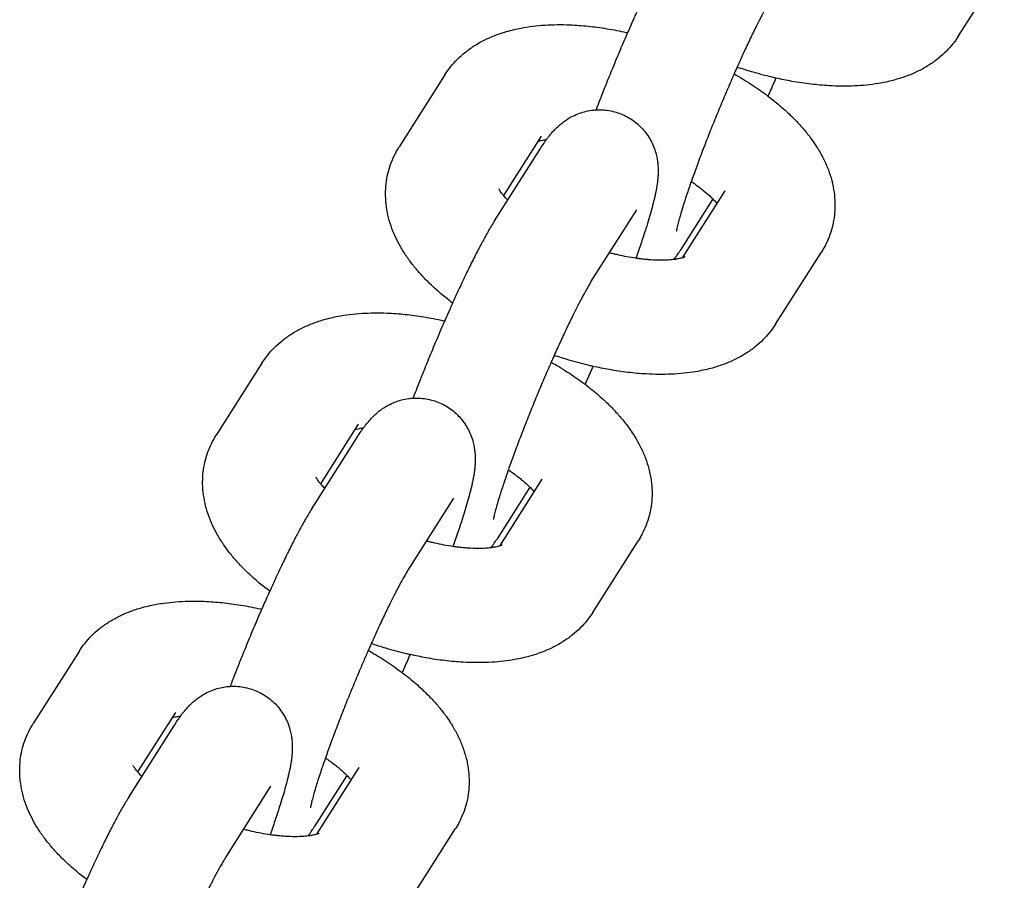
# Model space of a CAD drawing. Units: millimetres. Extents: x -1700 to 6000, y -1192 to 1284.
# Drawn here: x 2218 to 2267, y -632 to -588 of the extents above; entities that cross this region are included whole.
import ezdxf

# ---------------------------------------------------------------- set-up
doc = ezdxf.new("R2010")
doc.units = ezdxf.units.MM

# ---------------------------------------------------------------- blocks, each defined once
blk = doc.blocks.new('MIF-54-01')
for p, q in [((2265.125, -589.099), (2267.439, -585.454)), ((2239.131, -591.07), (2236.817, -594.715)), ((2244.006, -594.166), (2242.098, -597.171)), ((2244.006, -594.166), (2244.006, -594.166)), ((2241.648, -598.444), (2243.962, -594.799)), ((2252.691, -597.346), (2251.038, -599.949)), ((2251.16, -600.32), (2253.307, -596.938)), ((2253.307, -596.938), (2253.307, -596.938)), ((2246.523, -601.539), (2248.837, -597.894)), ((2255.869, -603.678), (2258.183, -600.033)), ((2229.875, -605.649), (2227.561, -609.294)), ((2234.75, -608.744), (2232.842, -611.75)), ((2234.75, -608.745), (2234.75, -608.744)), ((2232.392, -613.022), (2234.706, -609.378)), ((2241.904, -614.899), (2244.051, -611.517)), ((2244.051, -611.517), (2244.051, -611.517)), ((2243.434, -611.925), (2241.782, -614.528)), ((2237.267, -616.118), (2239.581, -612.473)), ((2246.612, -618.257), (2248.927, -614.612)), ((2220.619, -620.228), (2218.305, -623.873)), ((2225.494, -623.323), (2223.586, -626.329)), ((2225.494, -623.323), (2225.494, -623.323)), ((2223.136, -627.601), (2225.45, -623.957)), ((2232.647, -629.478), (2234.795, -626.096)), ((2234.795, -626.096), (2234.795, -626.096)), ((2234.178, -626.504), (2232.525, -629.107)), ((2228.011, -630.697), (2230.325, -627.052)), ((2237.356, -632.836), (2239.67, -629.191))]:
    blk.add_line(p, q)
for points, knots in [([(2250.904, -583.865), (2250.85, -583.949), (2250.796, -584.037), (2250.688, -584.217), (2250.633, -584.31), (2250.522, -584.504), (2250.466, -584.603), (2250.309, -584.888), (2250.206, -585.08), (2249.992, -585.489), (2249.882, -585.706), (2249.654, -586.164), (2249.536, -586.404), (2249.296, -586.906), (2249.173, -587.167), (2248.959, -587.63), (2248.868, -587.831), (2248.742, -588.109), (2248.706, -588.19), (2248.572, -588.489), (2248.473, -588.715), (2248.371, -588.946), (2248.367, -588.956), (2248.337, -589.024), (2248.31, -589.085), (2248.155, -589.443), (2248.026, -589.745), (2247.77, -590.354), (2247.642, -590.662), (2247.477, -591.067), (2247.436, -591.166), (2247.314, -591.472), (2247.23, -591.68), (2247.029, -592.189), (2246.912, -592.489), (2246.792, -592.803), (2246.785, -592.822), (2246.778, -592.839)], [0, 0, 0, 0, 1.47963, 1.47963, 2.95926, 2.95926, 4.43889, 4.43889, 7.037346, 7.037346, 9.679804, 9.679804, 12.35221, 12.35221, 15.046884, 15.046884, 16.991751, 16.991751, 17.758869, 17.758869, 19.845318, 19.845318, 19.930105, 19.930105, 20.485537, 20.485537, 23.225841, 23.225841, 25.979826, 25.979826, 26.864456, 26.864456, 28.735053, 28.735053, 31.476474, 31.476474, 31.645935, 31.645935, 31.645935, 31.645935]), ([(2255.779, -586.96), (2255.751, -587.005), (2255.719, -587.057), (2255.647, -587.177), (2255.607, -587.245), (2255.523, -587.392), (2255.479, -587.472), (2255.354, -587.699), (2255.271, -587.856), (2255.154, -588.081), (2255.126, -588.136), (2255.03, -588.324), (2254.965, -588.453), (2254.796, -588.794), (2254.691, -589.01), (2254.474, -589.466), (2254.362, -589.706), (2254.139, -590.189), (2254.028, -590.437), (2253.911, -590.695), (2253.904, -590.712), (2253.881, -590.764), (2253.864, -590.8), (2253.821, -590.899), (2253.795, -590.958), (2253.691, -591.194), (2253.615, -591.369), (2253.417, -591.826), (2253.296, -592.109), (2253.057, -592.681), (2252.938, -592.97), (2252.704, -593.545), (2252.589, -593.831), (2252.416, -594.269), (2252.357, -594.423), (2252.249, -594.701), (2252.201, -594.825), (2252.051, -595.22), (2251.952, -595.485), (2251.767, -595.991), (2251.685, -596.224), (2251.596, -596.471), (2251.594, -596.478), (2251.51, -596.717), (2251.439, -596.929), (2251.363, -597.154), (2251.361, -597.157), (2251.294, -597.358), (2251.239, -597.535), (2251.175, -597.733), (2251.172, -597.743), (2251.157, -597.792), (2251.145, -597.83), (2251.095, -597.996), (2251.054, -598.133), (2250.989, -598.361), (2250.961, -598.462), (2250.912, -598.654), (2250.89, -598.744), (2250.867, -598.85), (2250.86, -598.882), (2250.85, -598.931), (2250.847, -598.952), (2250.843, -598.975), (2250.843, -598.978), (2250.843, -598.977)], [0, 0, 0, 0, 1.43275, 1.43275, 2.8655, 2.8655, 4.29825, 4.29825, 6.668435, 6.668435, 7.436056, 7.436056, 9.106032, 9.106032, 11.591881, 11.591881, 14.113459, 14.113459, 16.507402, 16.507402, 16.662897, 16.662897, 17.01247, 17.01247, 17.58871, 17.58871, 19.234244, 19.234244, 21.823482, 21.823482, 24.428092, 24.428092, 27.030442, 27.030442, 28.449138, 28.449138, 29.616948, 29.616948, 32.184715, 32.184715, 34.651617, 34.651617, 34.729687, 34.729687, 37.205371, 37.205371, 37.245492, 37.245492, 39.57744, 39.57744, 39.722405, 39.722405, 40.225419, 40.225419, 42.145558, 42.145558, 43.906593, 43.906593, 45.930764, 45.930764, 46.949797, 46.949797, 47.966027, 47.966027, 49, 49, 49, 49]), ([(2239.131, -591.07), (2239.22, -590.929), (2239.318, -590.794), (2239.528, -590.532), (2239.641, -590.406), (2239.884, -590.163), (2240.013, -590.047), (2240.289, -589.824), (2240.436, -589.718), (2240.746, -589.517), (2240.91, -589.422), (2241.257, -589.245), (2241.44, -589.162), (2241.825, -589.01), (2242.028, -588.94), (2242.366, -588.842), (2242.499, -588.807), (2242.749, -588.748), (2242.866, -588.723), (2243.179, -588.663), (2243.378, -588.633), (2243.78, -588.583), (2243.985, -588.564), (2244.399, -588.538), (2244.608, -588.53), (2245.033, -588.526), (2245.249, -588.53), (2245.767, -588.551), (2246.073, -588.574), (2246.693, -588.638), (2247.006, -588.68), (2247.652, -588.786), (2247.984, -588.85), (2248.337, -588.929), (2248.356, -588.933), (2248.375, -588.937)], [0, 0, 0, 0, 1.694936, 1.694936, 3.428107, 3.428107, 5.221468, 5.221468, 7.09562, 7.09562, 9.070464, 9.070464, 11.16353, 11.16353, 13.387565, 13.387565, 14.794969, 14.794969, 16.011998, 16.011998, 18.02505, 18.02505, 20.036721, 20.036721, 22.048392, 22.048392, 24.060063, 24.060063, 26.846034, 26.846034, 29.634877, 29.634877, 32.542927, 32.542927, 32.708946, 32.708946, 32.708946, 32.708946]), ([(2265.125, -589.099), (2265.035, -589.24), (2264.938, -589.375), (2264.728, -589.637), (2264.615, -589.763), (2264.372, -590.006), (2264.243, -590.122), (2263.967, -590.345), (2263.82, -590.451), (2263.547, -590.628), (2263.421, -590.703), (2263.208, -590.818), (2263.121, -590.862), (2262.85, -590.992), (2262.662, -591.071), (2262.266, -591.216), (2262.057, -591.282), (2261.717, -591.372), (2261.587, -591.403), (2261.331, -591.458), (2261.203, -591.482), (2260.877, -591.537), (2260.677, -591.563), (2260.271, -591.605), (2260.064, -591.62), (2259.647, -591.639), (2259.435, -591.643), (2259.007, -591.639), (2258.79, -591.632), (2258.266, -591.602), (2257.956, -591.575), (2257.33, -591.5), (2257.013, -591.453), (2256.424, -591.348), (2256.152, -591.288), (2255.818, -591.219), (2255.754, -591.203), (2255.348, -591.107), (2255.005, -591.016), (2254.414, -590.842), (2254.166, -590.76), (2253.918, -590.68)], [0, 0, 0, 0, 1.713238, 1.713238, 3.466577, 3.466577, 5.281343, 5.281343, 7.177122, 7.177122, 8.715327, 8.715327, 9.738589, 9.738589, 11.891098, 11.891098, 14.178094, 14.178094, 15.554027, 15.554027, 16.879451, 16.879451, 18.9154, 18.9154, 20.950074, 20.950074, 22.984748, 22.984748, 25.019422, 25.019422, 27.854565, 27.854565, 30.692345, 30.692345, 33.089279, 33.089279, 33.648199, 33.648199, 36.661457, 36.661457, 38.854341, 38.854341, 38.854341, 38.854341]), ([(2253.768, -591.019), (2253.909, -591.1), (2254.046, -591.184), (2254.218, -591.284), (2254.248, -591.303), (2254.56, -591.495), (2254.832, -591.674), (2255.225, -591.951), (2255.353, -592.044), (2255.599, -592.23), (2255.717, -592.323), (2256.063, -592.603), (2256.283, -592.793), (2256.649, -593.135), (2256.799, -593.284), (2257.082, -593.583), (2257.216, -593.734), (2257.472, -594.04), (2257.593, -594.196), (2257.783, -594.462), (2257.855, -594.57), (2257.962, -594.732), (2257.996, -594.788), (2258.13, -595.009), (2258.222, -595.177), (2258.391, -595.522), (2258.468, -595.697), (2258.602, -596.053), (2258.66, -596.233), (2258.735, -596.521), (2258.759, -596.626), (2258.814, -596.909), (2258.84, -597.09), (2258.869, -597.446), (2258.873, -597.621), (2258.863, -597.966), (2258.848, -598.136), (2258.8, -598.469), (2258.766, -598.632), (2258.682, -598.953), (2258.631, -599.11), (2258.512, -599.417), (2258.444, -599.567), (2258.311, -599.822), (2258.249, -599.929), (2258.183, -600.033)], [48.935902, 48.935902, 48.935902, 48.935902, 50.341477, 50.341477, 50.65911, 50.65911, 53.553019, 53.553019, 54.995015, 54.995015, 56.385972, 56.385972, 59.149866, 59.149866, 61.213891, 61.213891, 63.225361, 63.225361, 65.23683, 65.23683, 66.576385, 66.576385, 67.246982, 67.246982, 69.252791, 69.252791, 71.247801, 71.247801, 73.218757, 73.218757, 74.334648, 74.334648, 76.210877, 76.210877, 78.002672, 78.002672, 79.732006, 79.732006, 81.419892, 81.419892, 83.086234, 83.086234, 84.745807, 84.745807, 86, 86, 86, 86]), ([(2255.881, -591.232), (2255.779, -591.462), (2255.677, -591.695), (2255.543, -591.994), (2255.511, -592.068), (2255.478, -592.139)], [64.154725, 64.154725, 64.154725, 64.154725, 66.312326, 66.312326, 67.008281, 67.008281, 67.008281, 67.008281]), ([(2243.962, -594.799), (2244.023, -594.702), (2244.084, -594.609), (2244.184, -594.464), (2244.221, -594.411), (2244.264, -594.353), (2244.268, -594.347), (2244.307, -594.294), (2244.341, -594.248), (2244.382, -594.196), (2244.386, -594.19), (2244.431, -594.134), (2244.472, -594.083), (2244.56, -593.98), (2244.605, -593.929), (2244.703, -593.825), (2244.755, -593.771), (2244.873, -593.659), (2244.939, -593.6), (2245.066, -593.496), (2245.124, -593.451), (2245.22, -593.383), (2245.256, -593.359), (2245.365, -593.287), (2245.441, -593.242), (2245.626, -593.142), (2245.737, -593.09), (2245.963, -593.001), (2246.078, -592.963), (2246.31, -592.902), (2246.428, -592.878), (2246.623, -592.851), (2246.701, -592.845), (2246.82, -592.836), (2246.862, -592.835), (2247.023, -592.833), (2247.142, -592.838), (2247.379, -592.863), (2247.496, -592.883), (2247.624, -592.912), (2247.636, -592.915), (2247.75, -592.948), (2247.854, -592.974), (2248.066, -593.051), (2248.176, -593.098), (2248.388, -593.206), (2248.491, -593.266), (2248.688, -593.398), (2248.783, -593.47), (2248.962, -593.625), (2249.048, -593.707), (2249.207, -593.882), (2249.282, -593.974), (2249.42, -594.167), (2249.482, -594.267), (2249.596, -594.473), (2249.646, -594.58), (2249.735, -594.797), (2249.773, -594.908), (2249.83, -595.111), (2249.851, -595.205), (2249.882, -595.372), (2249.891, -595.447), (2249.905, -595.549), (2249.907, -595.576), (2249.918, -595.69), (2249.922, -595.774), (2249.925, -595.929), (2249.924, -596), (2249.921, -596.077), (2249.921, -596.084), (2249.918, -596.161), (2249.913, -596.229), (2249.902, -596.362), (2249.895, -596.428), (2249.886, -596.499), (2249.885, -596.506), (2249.883, -596.52), (2249.882, -596.527), (2249.879, -596.55), (2249.877, -596.565), (2249.871, -596.609), (2249.866, -596.639), (2249.852, -596.728), (2249.843, -596.786), (2249.822, -596.897), (2249.812, -596.95), (2249.797, -597.027), (2249.792, -597.05), (2249.773, -597.138), (2249.759, -597.204), (2249.728, -597.337), (2249.712, -597.405), (2249.661, -597.611), (2249.624, -597.752), (2249.544, -598.046), (2249.5, -598.197), (2249.407, -598.511), (2249.357, -598.672), (2249.234, -599.064), (2249.157, -599.298), (2248.993, -599.787), (2248.905, -600.042), (2248.807, -600.319), (2248.802, -600.332), (2248.797, -600.346)], [0, 0, 0, 0, 1.683431, 1.683431, 2.666028, 2.666028, 2.776843, 2.776843, 3.648624, 3.648624, 3.748962, 3.748962, 4.700869, 4.700869, 5.628662, 5.628662, 6.556456, 6.556456, 7.564239, 7.564239, 8.32981, 8.32981, 8.75558, 8.75558, 9.607121, 9.607121, 10.722345, 10.722345, 11.789327, 11.789327, 12.830789, 12.830789, 13.497711, 13.497711, 13.857924, 13.857924, 14.876668, 14.876668, 15.890473, 15.890473, 15.992219, 15.992219, 16.901614, 16.901614, 17.911636, 17.911636, 18.921794, 18.921794, 19.933367, 19.933367, 20.947975, 20.947975, 21.968026, 21.968026, 22.997484, 22.997484, 24.043325, 24.043325, 25.11841, 25.11841, 26.037793, 26.037793, 26.822208, 26.822208, 27.119848, 27.119848, 28.074004, 28.074004, 28.97586, 28.97586, 29.069431, 29.069431, 29.995641, 29.995641, 30.955838, 30.955838, 31.054413, 31.054413, 31.167107, 31.167107, 31.392494, 31.392494, 31.843269, 31.843269, 32.744818, 32.744818, 33.562168, 33.562168, 33.916863, 33.916863, 34.913602, 34.913602, 35.910341, 35.910341, 37.903819, 37.903819, 39.891077, 39.891077, 41.86222, 41.86222, 44.507957, 44.507957, 47.183109, 47.183109, 47.319909, 47.319909, 47.319909, 47.319909]), ([(2243.84, -594.428), (2243.868, -594.42), (2243.895, -594.412), (2243.969, -594.393), (2244.016, -594.383), (2244.12, -594.363), (2244.178, -594.354), (2244.251, -594.344), (2244.261, -594.342), (2244.272, -594.341)], [2.251221, 2.251221, 2.251221, 2.251221, 3.058277, 3.058277, 4.065575, 4.065575, 5.072872, 5.072872, 5.24638, 5.24638, 5.24638, 5.24638]), ([(2239.521, -602.609), (2239.344, -602.471), (2239.166, -602.334), (2238.773, -602.004), (2238.559, -601.813), (2238.207, -601.47), (2238.062, -601.321), (2237.789, -601.021), (2237.659, -600.869), (2237.414, -600.561), (2237.297, -600.403), (2237.131, -600.16), (2237.076, -600.076), (2236.974, -599.912), (2236.926, -599.833), (2236.791, -599.596), (2236.715, -599.434), (2236.628, -599.264), (2236.624, -599.253), (2236.539, -599.068), (2236.468, -598.891), (2236.344, -598.529), (2236.292, -598.345), (2236.209, -597.979), (2236.189, -597.796), (2236.158, -597.615), (2236.158, -597.614), (2236.155, -597.581), (2236.15, -597.548), (2236.141, -597.372), (2236.129, -597.229), (2236.13, -596.914), (2236.14, -596.743), (2236.178, -596.406), (2236.207, -596.241), (2236.282, -595.917), (2236.329, -595.758), (2236.439, -595.448), (2236.503, -595.296), (2236.647, -595), (2236.728, -594.855), (2236.817, -594.715)], [55.634492, 55.634492, 55.634492, 55.634492, 57.738246, 57.738246, 60.515109, 60.515109, 62.579386, 62.579386, 64.604327, 64.604327, 66.627235, 66.627235, 67.67562, 67.67562, 68.647712, 68.647712, 70.540539, 70.540539, 70.665541, 70.665541, 72.680896, 72.680896, 74.696252, 74.696252, 76.612121, 76.612121, 76.619757, 76.619757, 76.960675, 76.960675, 78.452159, 78.452159, 80.215828, 80.215828, 81.932098, 81.932098, 83.621188, 83.621188, 85.300393, 85.300393, 87, 87, 87, 87]), ([(2242.309, -597.402), (2242.254, -597.344), (2242.195, -597.283), (2242.13, -597.209), (2242.113, -597.19), (2242.079, -597.148), (2242.06, -597.124), (2242.012, -597.063), (2241.985, -597.027), (2241.941, -596.963), (2241.923, -596.935), (2241.895, -596.889), (2241.885, -596.871), (2241.872, -596.845), (2241.87, -596.839), (2241.869, -596.836)], [34.664104, 34.664104, 34.664104, 34.664104, 35.893972, 35.893972, 36.335247, 36.335247, 36.90082, 36.90082, 37.918117, 37.918117, 38.932303, 38.932303, 39.94649, 39.94649, 41, 41, 41, 41]), ([(2251.599, -596.463), (2251.679, -596.517), (2251.756, -596.571), (2251.984, -596.734), (2252.127, -596.844), (2252.38, -597.054), (2252.493, -597.154), (2252.626, -597.282), (2252.66, -597.315), (2252.742, -597.399), (2252.794, -597.453), (2252.86, -597.528), (2252.882, -597.553), (2252.902, -597.577)], [29.192359, 29.192359, 29.192359, 29.192359, 30.126395, 30.126395, 32.043735, 32.043735, 33.875138, 33.875138, 34.511741, 34.511741, 35.608256, 35.608256, 36.174051, 36.174051, 36.174051, 36.174051]), ([(2241.648, -598.444), (2241.594, -598.528), (2241.54, -598.616), (2241.432, -598.796), (2241.377, -598.889), (2241.266, -599.082), (2241.21, -599.182), (2241.053, -599.467), (2240.95, -599.659), (2240.736, -600.068), (2240.626, -600.285), (2240.398, -600.743), (2240.28, -600.983), (2240.04, -601.485), (2239.917, -601.746), (2239.703, -602.209), (2239.612, -602.41), (2239.486, -602.688), (2239.45, -602.769), (2239.316, -603.068), (2239.217, -603.294), (2239.115, -603.525), (2239.111, -603.535), (2239.081, -603.603), (2239.054, -603.664), (2238.899, -604.022), (2238.77, -604.324), (2238.514, -604.933), (2238.386, -605.241), (2238.221, -605.646), (2238.18, -605.745), (2238.057, -606.051), (2237.974, -606.259), (2237.772, -606.768), (2237.656, -607.068), (2237.536, -607.382), (2237.529, -607.4), (2237.522, -607.418)], [0, 0, 0, 0, 1.47963, 1.47963, 2.95926, 2.95926, 4.43889, 4.43889, 7.037346, 7.037346, 9.679804, 9.679804, 12.35221, 12.35221, 15.046884, 15.046884, 16.991751, 16.991751, 17.758869, 17.758869, 19.845318, 19.845318, 19.930105, 19.930105, 20.485537, 20.485537, 23.225841, 23.225841, 25.979826, 25.979826, 26.864456, 26.864456, 28.735053, 28.735053, 31.476474, 31.476474, 31.645935, 31.645935, 31.645935, 31.645935]), ([(2251.286, -600.273), (2251.28, -600.276), (2251.27, -600.281), (2251.238, -600.294), (2251.215, -600.303), (2251.177, -600.315), (2251.17, -600.318), (2251.133, -600.328), (2251.108, -600.336), (2251.038, -600.353), (2250.993, -600.363), (2250.895, -600.382), (2250.841, -600.391), (2250.764, -600.402), (2250.747, -600.405), (2250.637, -600.416), (2250.55, -600.427), (2250.33, -600.441), (2250.199, -600.445), (2249.903, -600.445), (2249.736, -600.439), (2249.521, -600.425), (2249.482, -600.423), (2249.356, -600.411), (2249.273, -600.404), (2249.121, -600.388), (2249.053, -600.38), (2248.923, -600.363), (2248.861, -600.356), (2248.648, -600.322), (2248.499, -600.299), (2248.192, -600.242), (2248.036, -600.208), (2247.806, -600.158), (2247.731, -600.139), (2247.589, -600.105), (2247.523, -600.089), (2247.456, -600.07)], [0, 0, 0, 0, 0.878256, 0.878256, 1.942602, 1.942602, 2.231663, 2.231663, 3.000757, 3.000757, 3.972608, 3.972608, 4.94446, 4.94446, 5.242858, 5.242858, 6.582694, 6.582694, 8.203357, 8.203357, 10.03301, 10.03301, 10.442729, 10.442729, 11.287264, 11.287264, 11.946137, 11.946137, 12.539871, 12.539871, 13.933319, 13.933319, 15.328431, 15.328431, 15.987265, 15.987265, 16.573738, 16.573738, 16.573738, 16.573738]), ([(2250.727, -600.407), (2250.75, -600.375), (2250.773, -600.344), (2250.812, -600.289), (2250.828, -600.266), (2250.858, -600.222), (2250.872, -600.202), (2250.908, -600.148), (2250.931, -600.114), (2250.981, -600.037), (2251.009, -599.994), (2251.038, -599.949)], [81.223284, 81.223284, 81.223284, 81.223284, 81.816865, 81.816865, 82.241576, 82.241576, 82.616876, 82.616876, 83.226344, 83.226344, 84, 84, 84, 84]), ([(2246.523, -601.539), (2246.495, -601.584), (2246.462, -601.636), (2246.391, -601.756), (2246.351, -601.824), (2246.267, -601.971), (2246.223, -602.051), (2246.098, -602.278), (2246.015, -602.435), (2245.898, -602.66), (2245.869, -602.715), (2245.774, -602.903), (2245.709, -603.032), (2245.54, -603.373), (2245.435, -603.589), (2245.218, -604.045), (2245.106, -604.284), (2244.883, -604.768), (2244.772, -605.016), (2244.655, -605.274), (2244.648, -605.291), (2244.625, -605.343), (2244.608, -605.379), (2244.565, -605.477), (2244.539, -605.537), (2244.435, -605.773), (2244.358, -605.948), (2244.161, -606.405), (2244.04, -606.688), (2243.8, -607.26), (2243.681, -607.549), (2243.448, -608.124), (2243.333, -608.41), (2243.16, -608.848), (2243.101, -609.002), (2242.993, -609.28), (2242.945, -609.404), (2242.795, -609.799), (2242.696, -610.064), (2242.511, -610.57), (2242.429, -610.803), (2242.34, -611.05), (2242.338, -611.057), (2242.254, -611.296), (2242.183, -611.508), (2242.106, -611.733), (2242.105, -611.736), (2242.038, -611.937), (2241.983, -612.114), (2241.919, -612.312), (2241.916, -612.322), (2241.901, -612.371), (2241.889, -612.409), (2241.839, -612.575), (2241.798, -612.712), (2241.733, -612.94), (2241.705, -613.041), (2241.655, -613.233), (2241.634, -613.323), (2241.61, -613.429), (2241.604, -613.461), (2241.594, -613.51), (2241.591, -613.53), (2241.587, -613.554), (2241.587, -613.557), (2241.587, -613.556)], [0, 0, 0, 0, 1.43275, 1.43275, 2.8655, 2.8655, 4.29825, 4.29825, 6.668435, 6.668435, 7.436056, 7.436056, 9.106032, 9.106032, 11.591881, 11.591881, 14.113459, 14.113459, 16.507402, 16.507402, 16.662897, 16.662897, 17.01247, 17.01247, 17.58871, 17.58871, 19.234244, 19.234244, 21.823482, 21.823482, 24.428092, 24.428092, 27.030442, 27.030442, 28.449138, 28.449138, 29.616948, 29.616948, 32.184715, 32.184715, 34.651617, 34.651617, 34.729687, 34.729687, 37.205371, 37.205371, 37.245492, 37.245492, 39.57744, 39.57744, 39.722405, 39.722405, 40.225419, 40.225419, 42.145558, 42.145558, 43.906593, 43.906593, 45.930764, 45.930764, 46.949797, 46.949797, 47.966027, 47.966027, 49, 49, 49, 49]), ([(2229.875, -605.649), (2229.964, -605.508), (2230.062, -605.373), (2230.272, -605.111), (2230.385, -604.985), (2230.628, -604.742), (2230.757, -604.625), (2231.033, -604.403), (2231.18, -604.297), (2231.49, -604.096), (2231.654, -604.001), (2232.001, -603.824), (2232.184, -603.741), (2232.569, -603.589), (2232.772, -603.519), (2233.11, -603.421), (2233.243, -603.386), (2233.492, -603.327), (2233.609, -603.302), (2233.923, -603.242), (2234.122, -603.211), (2234.524, -603.162), (2234.728, -603.143), (2235.142, -603.117), (2235.352, -603.109), (2235.777, -603.105), (2235.992, -603.109), (2236.511, -603.13), (2236.817, -603.153), (2237.436, -603.217), (2237.75, -603.259), (2238.396, -603.365), (2238.728, -603.429), (2239.081, -603.508), (2239.1, -603.512), (2239.119, -603.516)], [0, 0, 0, 0, 1.694936, 1.694936, 3.428107, 3.428107, 5.221468, 5.221468, 7.09562, 7.09562, 9.070464, 9.070464, 11.16353, 11.16353, 13.387565, 13.387565, 14.794969, 14.794969, 16.011998, 16.011998, 18.02505, 18.02505, 20.036721, 20.036721, 22.048392, 22.048392, 24.060063, 24.060063, 26.846034, 26.846034, 29.634877, 29.634877, 32.542927, 32.542927, 32.708946, 32.708946, 32.708946, 32.708946]), ([(2255.869, -603.678), (2255.779, -603.819), (2255.682, -603.954), (2255.472, -604.216), (2255.359, -604.342), (2255.116, -604.585), (2254.986, -604.701), (2254.711, -604.924), (2254.564, -605.03), (2254.29, -605.207), (2254.165, -605.282), (2253.952, -605.397), (2253.865, -605.441), (2253.594, -605.571), (2253.406, -605.65), (2253.009, -605.795), (2252.801, -605.861), (2252.46, -605.951), (2252.331, -605.982), (2252.074, -606.037), (2251.947, -606.061), (2251.621, -606.116), (2251.421, -606.142), (2251.014, -606.184), (2250.808, -606.199), (2250.391, -606.218), (2250.179, -606.222), (2249.751, -606.218), (2249.534, -606.211), (2249.01, -606.181), (2248.7, -606.154), (2248.073, -606.079), (2247.756, -606.032), (2247.168, -605.927), (2246.896, -605.867), (2246.562, -605.798), (2246.498, -605.782), (2246.092, -605.686), (2245.749, -605.595), (2245.158, -605.42), (2244.91, -605.339), (2244.662, -605.259)], [0, 0, 0, 0, 1.713238, 1.713238, 3.466577, 3.466577, 5.281343, 5.281343, 7.177122, 7.177122, 8.715327, 8.715327, 9.738589, 9.738589, 11.891098, 11.891098, 14.178094, 14.178094, 15.554027, 15.554027, 16.879451, 16.879451, 18.9154, 18.9154, 20.950074, 20.950074, 22.984748, 22.984748, 25.019422, 25.019422, 27.854565, 27.854565, 30.692345, 30.692345, 33.089279, 33.089279, 33.648199, 33.648199, 36.661457, 36.661457, 38.854341, 38.854341, 38.854341, 38.854341]), ([(2244.512, -605.598), (2244.653, -605.679), (2244.79, -605.763), (2244.962, -605.863), (2244.992, -605.882), (2245.304, -606.074), (2245.576, -606.253), (2245.969, -606.53), (2246.097, -606.623), (2246.343, -606.809), (2246.461, -606.902), (2246.807, -607.181), (2247.027, -607.372), (2247.392, -607.714), (2247.543, -607.863), (2247.826, -608.162), (2247.96, -608.313), (2248.215, -608.619), (2248.337, -608.775), (2248.527, -609.041), (2248.599, -609.149), (2248.706, -609.311), (2248.74, -609.367), (2248.873, -609.587), (2248.966, -609.756), (2249.135, -610.101), (2249.212, -610.276), (2249.346, -610.632), (2249.403, -610.812), (2249.479, -611.1), (2249.503, -611.205), (2249.558, -611.488), (2249.584, -611.669), (2249.613, -612.025), (2249.617, -612.2), (2249.607, -612.545), (2249.592, -612.714), (2249.544, -613.048), (2249.51, -613.211), (2249.426, -613.532), (2249.375, -613.689), (2249.256, -613.996), (2249.188, -614.146), (2249.055, -614.401), (2248.993, -614.508), (2248.927, -614.612)], [48.935902, 48.935902, 48.935902, 48.935902, 50.341477, 50.341477, 50.65911, 50.65911, 53.553019, 53.553019, 54.995015, 54.995015, 56.385972, 56.385972, 59.149866, 59.149866, 61.213891, 61.213891, 63.225361, 63.225361, 65.23683, 65.23683, 66.576385, 66.576385, 67.246982, 67.246982, 69.252791, 69.252791, 71.247801, 71.247801, 73.218757, 73.218757, 74.334648, 74.334648, 76.210877, 76.210877, 78.002672, 78.002672, 79.732006, 79.732006, 81.419892, 81.419892, 83.086234, 83.086234, 84.745807, 84.745807, 86, 86, 86, 86]), ([(2246.625, -605.811), (2246.523, -606.041), (2246.421, -606.274), (2246.287, -606.573), (2246.254, -606.647), (2246.222, -606.718)], [64.154725, 64.154725, 64.154725, 64.154725, 66.312326, 66.312326, 67.008281, 67.008281, 67.008281, 67.008281]), ([(2234.706, -609.378), (2234.767, -609.281), (2234.828, -609.188), (2234.928, -609.043), (2234.965, -608.99), (2235.008, -608.932), (2235.012, -608.926), (2235.051, -608.873), (2235.085, -608.827), (2235.126, -608.775), (2235.13, -608.769), (2235.174, -608.713), (2235.216, -608.662), (2235.303, -608.559), (2235.349, -608.508), (2235.446, -608.403), (2235.499, -608.35), (2235.616, -608.238), (2235.683, -608.179), (2235.81, -608.075), (2235.868, -608.03), (2235.964, -607.962), (2235.999, -607.938), (2236.108, -607.866), (2236.185, -607.821), (2236.37, -607.721), (2236.481, -607.669), (2236.707, -607.579), (2236.821, -607.542), (2237.054, -607.481), (2237.172, -607.457), (2237.367, -607.43), (2237.445, -607.424), (2237.564, -607.415), (2237.606, -607.414), (2237.766, -607.412), (2237.886, -607.417), (2238.123, -607.442), (2238.24, -607.462), (2238.368, -607.491), (2238.38, -607.494), (2238.494, -607.527), (2238.598, -607.553), (2238.81, -607.63), (2238.92, -607.677), (2239.132, -607.785), (2239.234, -607.845), (2239.432, -607.977), (2239.526, -608.049), (2239.706, -608.204), (2239.792, -608.286), (2239.951, -608.461), (2240.026, -608.553), (2240.163, -608.746), (2240.226, -608.846), (2240.34, -609.052), (2240.39, -609.159), (2240.479, -609.376), (2240.516, -609.487), (2240.573, -609.69), (2240.595, -609.784), (2240.626, -609.951), (2240.635, -610.025), (2240.649, -610.128), (2240.651, -610.155), (2240.662, -610.269), (2240.666, -610.353), (2240.669, -610.507), (2240.668, -610.579), (2240.665, -610.656), (2240.665, -610.663), (2240.662, -610.74), (2240.657, -610.808), (2240.646, -610.941), (2240.639, -611.007), (2240.63, -611.078), (2240.629, -611.085), (2240.627, -611.099), (2240.626, -611.106), (2240.623, -611.129), (2240.621, -611.144), (2240.615, -611.188), (2240.61, -611.218), (2240.596, -611.307), (2240.586, -611.365), (2240.566, -611.476), (2240.556, -611.529), (2240.541, -611.606), (2240.536, -611.629), (2240.517, -611.717), (2240.503, -611.783), (2240.472, -611.916), (2240.456, -611.984), (2240.405, -612.19), (2240.368, -612.331), (2240.287, -612.624), (2240.244, -612.776), (2240.151, -613.09), (2240.101, -613.251), (2239.977, -613.643), (2239.901, -613.877), (2239.737, -614.366), (2239.649, -614.621), (2239.551, -614.898), (2239.546, -614.911), (2239.541, -614.925)], [0, 0, 0, 0, 1.683431, 1.683431, 2.666028, 2.666028, 2.776843, 2.776843, 3.648624, 3.648624, 3.748962, 3.748962, 4.700869, 4.700869, 5.628662, 5.628662, 6.556456, 6.556456, 7.564239, 7.564239, 8.32981, 8.32981, 8.75558, 8.75558, 9.607121, 9.607121, 10.722345, 10.722345, 11.789327, 11.789327, 12.830789, 12.830789, 13.497711, 13.497711, 13.857924, 13.857924, 14.876668, 14.876668, 15.890473, 15.890473, 15.992219, 15.992219, 16.901614, 16.901614, 17.911636, 17.911636, 18.921794, 18.921794, 19.933367, 19.933367, 20.947975, 20.947975, 21.968026, 21.968026, 22.997484, 22.997484, 24.043325, 24.043325, 25.11841, 25.11841, 26.037793, 26.037793, 26.822208, 26.822208, 27.119848, 27.119848, 28.074004, 28.074004, 28.97586, 28.97586, 29.069431, 29.069431, 29.995641, 29.995641, 30.955838, 30.955838, 31.054413, 31.054413, 31.167107, 31.167107, 31.392494, 31.392494, 31.843269, 31.843269, 32.744818, 32.744818, 33.562168, 33.562168, 33.916863, 33.916863, 34.913602, 34.913602, 35.910341, 35.910341, 37.903819, 37.903819, 39.891077, 39.891077, 41.86222, 41.86222, 44.507957, 44.507957, 47.183109, 47.183109, 47.319909, 47.319909, 47.319909, 47.319909]), ([(2230.265, -617.188), (2230.088, -617.05), (2229.909, -616.912), (2229.517, -616.583), (2229.303, -616.391), (2228.95, -616.049), (2228.806, -615.9), (2228.533, -615.599), (2228.403, -615.448), (2228.158, -615.14), (2228.041, -614.982), (2227.875, -614.739), (2227.82, -614.655), (2227.718, -614.491), (2227.67, -614.412), (2227.535, -614.175), (2227.459, -614.013), (2227.372, -613.843), (2227.367, -613.832), (2227.283, -613.647), (2227.212, -613.47), (2227.088, -613.108), (2227.036, -612.924), (2226.953, -612.558), (2226.933, -612.375), (2226.902, -612.194), (2226.902, -612.193), (2226.898, -612.16), (2226.894, -612.127), (2226.884, -611.951), (2226.873, -611.808), (2226.874, -611.493), (2226.883, -611.322), (2226.922, -610.985), (2226.951, -610.82), (2227.026, -610.496), (2227.073, -610.337), (2227.183, -610.027), (2227.246, -609.875), (2227.391, -609.579), (2227.472, -609.434), (2227.561, -609.294)], [55.634492, 55.634492, 55.634492, 55.634492, 57.738246, 57.738246, 60.515109, 60.515109, 62.579386, 62.579386, 64.604327, 64.604327, 66.627235, 66.627235, 67.67562, 67.67562, 68.647712, 68.647712, 70.540539, 70.540539, 70.665541, 70.665541, 72.680896, 72.680896, 74.696252, 74.696252, 76.612121, 76.612121, 76.619757, 76.619757, 76.960675, 76.960675, 78.452159, 78.452159, 80.215828, 80.215828, 81.932098, 81.932098, 83.621188, 83.621188, 85.300393, 85.300393, 87, 87, 87, 87]), ([(2234.584, -609.007), (2234.612, -608.999), (2234.639, -608.991), (2234.713, -608.972), (2234.76, -608.962), (2234.864, -608.942), (2234.922, -608.933), (2234.994, -608.923), (2235.005, -608.921), (2235.016, -608.92)], [2.251221, 2.251221, 2.251221, 2.251221, 3.058277, 3.058277, 4.065575, 4.065575, 5.072872, 5.072872, 5.24638, 5.24638, 5.24638, 5.24638]), ([(2242.343, -611.042), (2242.423, -611.096), (2242.5, -611.15), (2242.728, -611.313), (2242.87, -611.423), (2243.124, -611.633), (2243.237, -611.733), (2243.37, -611.861), (2243.404, -611.894), (2243.486, -611.978), (2243.537, -612.032), (2243.604, -612.107), (2243.626, -612.132), (2243.645, -612.156)], [29.192359, 29.192359, 29.192359, 29.192359, 30.126395, 30.126395, 32.043735, 32.043735, 33.875138, 33.875138, 34.511741, 34.511741, 35.608256, 35.608256, 36.174051, 36.174051, 36.174051, 36.174051]), ([(2233.053, -611.981), (2232.998, -611.923), (2232.939, -611.862), (2232.874, -611.788), (2232.857, -611.768), (2232.822, -611.727), (2232.804, -611.703), (2232.756, -611.642), (2232.729, -611.606), (2232.685, -611.542), (2232.667, -611.514), (2232.639, -611.468), (2232.629, -611.45), (2232.616, -611.424), (2232.614, -611.418), (2232.612, -611.415)], [34.664104, 34.664104, 34.664104, 34.664104, 35.893972, 35.893972, 36.335247, 36.335247, 36.90082, 36.90082, 37.918117, 37.918117, 38.932303, 38.932303, 39.94649, 39.94649, 41, 41, 41, 41]), ([(2232.392, -613.022), (2232.338, -613.107), (2232.284, -613.194), (2232.176, -613.375), (2232.121, -613.468), (2232.01, -613.661), (2231.954, -613.761), (2231.797, -614.046), (2231.694, -614.238), (2231.48, -614.647), (2231.369, -614.864), (2231.141, -615.322), (2231.024, -615.562), (2230.784, -616.064), (2230.661, -616.325), (2230.447, -616.788), (2230.356, -616.989), (2230.23, -617.267), (2230.193, -617.348), (2230.059, -617.647), (2229.961, -617.873), (2229.859, -618.104), (2229.855, -618.114), (2229.824, -618.182), (2229.798, -618.243), (2229.643, -618.601), (2229.514, -618.903), (2229.257, -619.512), (2229.13, -619.82), (2228.965, -620.225), (2228.924, -620.324), (2228.801, -620.63), (2228.718, -620.838), (2228.516, -621.347), (2228.4, -621.647), (2228.28, -621.961), (2228.273, -621.979), (2228.266, -621.997)], [0, 0, 0, 0, 1.47963, 1.47963, 2.95926, 2.95926, 4.43889, 4.43889, 7.037346, 7.037346, 9.679804, 9.679804, 12.35221, 12.35221, 15.046884, 15.046884, 16.991751, 16.991751, 17.758869, 17.758869, 19.845318, 19.845318, 19.930105, 19.930105, 20.485537, 20.485537, 23.225841, 23.225841, 25.979826, 25.979826, 26.864456, 26.864456, 28.735053, 28.735053, 31.476474, 31.476474, 31.645935, 31.645935, 31.645935, 31.645935]), ([(2242.03, -614.852), (2242.024, -614.855), (2242.014, -614.86), (2241.982, -614.873), (2241.959, -614.882), (2241.921, -614.894), (2241.913, -614.897), (2241.877, -614.907), (2241.852, -614.914), (2241.782, -614.932), (2241.737, -614.942), (2241.639, -614.961), (2241.585, -614.97), (2241.508, -614.981), (2241.491, -614.984), (2241.381, -614.995), (2241.294, -615.006), (2241.074, -615.02), (2240.943, -615.024), (2240.647, -615.024), (2240.48, -615.018), (2240.265, -615.004), (2240.226, -615.002), (2240.1, -614.99), (2240.017, -614.983), (2239.865, -614.967), (2239.797, -614.959), (2239.667, -614.942), (2239.605, -614.935), (2239.392, -614.901), (2239.243, -614.878), (2238.936, -614.821), (2238.779, -614.786), (2238.55, -614.737), (2238.475, -614.718), (2238.333, -614.684), (2238.267, -614.668), (2238.2, -614.649)], [0, 0, 0, 0, 0.878256, 0.878256, 1.942602, 1.942602, 2.231663, 2.231663, 3.000757, 3.000757, 3.972608, 3.972608, 4.94446, 4.94446, 5.242858, 5.242858, 6.582694, 6.582694, 8.203357, 8.203357, 10.03301, 10.03301, 10.442729, 10.442729, 11.287264, 11.287264, 11.946137, 11.946137, 12.539871, 12.539871, 13.933319, 13.933319, 15.328431, 15.328431, 15.987265, 15.987265, 16.573738, 16.573738, 16.573738, 16.573738]), ([(2241.471, -614.986), (2241.494, -614.954), (2241.517, -614.923), (2241.556, -614.868), (2241.572, -614.845), (2241.602, -614.801), (2241.616, -614.781), (2241.652, -614.727), (2241.675, -614.693), (2241.725, -614.616), (2241.753, -614.573), (2241.782, -614.528)], [81.223284, 81.223284, 81.223284, 81.223284, 81.816865, 81.816865, 82.241576, 82.241576, 82.616876, 82.616876, 83.226344, 83.226344, 84, 84, 84, 84]), ([(2237.267, -616.118), (2237.239, -616.163), (2237.206, -616.215), (2237.135, -616.335), (2237.095, -616.403), (2237.011, -616.55), (2236.967, -616.63), (2236.842, -616.857), (2236.759, -617.014), (2236.642, -617.239), (2236.613, -617.294), (2236.518, -617.482), (2236.453, -617.611), (2236.284, -617.952), (2236.179, -618.168), (2235.962, -618.624), (2235.849, -618.863), (2235.627, -619.347), (2235.516, -619.595), (2235.399, -619.853), (2235.392, -619.87), (2235.368, -619.922), (2235.352, -619.958), (2235.309, -620.056), (2235.282, -620.116), (2235.179, -620.352), (2235.102, -620.527), (2234.905, -620.984), (2234.784, -621.267), (2234.544, -621.839), (2234.425, -622.127), (2234.191, -622.703), (2234.077, -622.989), (2233.904, -623.427), (2233.844, -623.581), (2233.737, -623.859), (2233.689, -623.983), (2233.539, -624.377), (2233.44, -624.643), (2233.254, -625.149), (2233.173, -625.382), (2233.084, -625.629), (2233.082, -625.636), (2232.998, -625.875), (2232.927, -626.087), (2232.85, -626.312), (2232.849, -626.315), (2232.782, -626.516), (2232.727, -626.693), (2232.663, -626.891), (2232.66, -626.901), (2232.645, -626.95), (2232.633, -626.988), (2232.583, -627.154), (2232.542, -627.291), (2232.477, -627.519), (2232.449, -627.62), (2232.399, -627.812), (2232.378, -627.902), (2232.354, -628.008), (2232.348, -628.039), (2232.338, -628.089), (2232.335, -628.109), (2232.331, -628.133), (2232.33, -628.136), (2232.331, -628.135)], [0, 0, 0, 0, 1.43275, 1.43275, 2.8655, 2.8655, 4.29825, 4.29825, 6.668435, 6.668435, 7.436056, 7.436056, 9.106032, 9.106032, 11.591881, 11.591881, 14.113459, 14.113459, 16.507402, 16.507402, 16.662897, 16.662897, 17.01247, 17.01247, 17.58871, 17.58871, 19.234244, 19.234244, 21.823482, 21.823482, 24.428092, 24.428092, 27.030442, 27.030442, 28.449138, 28.449138, 29.616948, 29.616948, 32.184715, 32.184715, 34.651617, 34.651617, 34.729687, 34.729687, 37.205371, 37.205371, 37.245492, 37.245492, 39.57744, 39.57744, 39.722405, 39.722405, 40.225419, 40.225419, 42.145558, 42.145558, 43.906593, 43.906593, 45.930764, 45.930764, 46.949797, 46.949797, 47.966027, 47.966027, 49, 49, 49, 49]), ([(2220.619, -620.228), (2220.708, -620.087), (2220.805, -619.952), (2221.016, -619.69), (2221.129, -619.563), (2221.371, -619.321), (2221.501, -619.204), (2221.777, -618.982), (2221.923, -618.876), (2222.234, -618.675), (2222.398, -618.58), (2222.745, -618.402), (2222.928, -618.32), (2223.313, -618.167), (2223.516, -618.098), (2223.854, -618), (2223.986, -617.965), (2224.236, -617.906), (2224.353, -617.881), (2224.667, -617.821), (2224.865, -617.79), (2225.268, -617.741), (2225.472, -617.722), (2225.886, -617.696), (2226.096, -617.688), (2226.521, -617.684), (2226.736, -617.688), (2227.255, -617.709), (2227.561, -617.732), (2228.18, -617.796), (2228.494, -617.838), (2229.139, -617.944), (2229.472, -618.008), (2229.824, -618.087), (2229.844, -618.091), (2229.863, -618.095)], [0, 0, 0, 0, 1.694936, 1.694936, 3.428107, 3.428107, 5.221468, 5.221468, 7.09562, 7.09562, 9.070464, 9.070464, 11.16353, 11.16353, 13.387565, 13.387565, 14.794969, 14.794969, 16.011998, 16.011998, 18.02505, 18.02505, 20.036721, 20.036721, 22.048392, 22.048392, 24.060063, 24.060063, 26.846034, 26.846034, 29.634877, 29.634877, 32.542927, 32.542927, 32.708946, 32.708946, 32.708946, 32.708946]), ([(2246.612, -618.257), (2246.523, -618.398), (2246.426, -618.533), (2246.216, -618.795), (2246.103, -618.921), (2245.86, -619.164), (2245.73, -619.28), (2245.455, -619.503), (2245.308, -619.609), (2245.034, -619.786), (2244.909, -619.86), (2244.695, -619.976), (2244.609, -620.02), (2244.338, -620.15), (2244.15, -620.229), (2243.753, -620.374), (2243.545, -620.44), (2243.204, -620.53), (2243.075, -620.561), (2242.818, -620.616), (2242.691, -620.64), (2242.365, -620.695), (2242.165, -620.721), (2241.758, -620.763), (2241.552, -620.778), (2241.134, -620.797), (2240.923, -620.801), (2240.494, -620.797), (2240.278, -620.79), (2239.753, -620.76), (2239.444, -620.733), (2238.817, -620.658), (2238.5, -620.611), (2237.912, -620.506), (2237.64, -620.446), (2237.305, -620.377), (2237.242, -620.361), (2236.836, -620.265), (2236.493, -620.174), (2235.902, -619.999), (2235.654, -619.918), (2235.406, -619.837)], [0, 0, 0, 0, 1.713238, 1.713238, 3.466577, 3.466577, 5.281343, 5.281343, 7.177122, 7.177122, 8.715327, 8.715327, 9.738589, 9.738589, 11.891098, 11.891098, 14.178094, 14.178094, 15.554027, 15.554027, 16.879451, 16.879451, 18.9154, 18.9154, 20.950074, 20.950074, 22.984748, 22.984748, 25.019422, 25.019422, 27.854565, 27.854565, 30.692345, 30.692345, 33.089279, 33.089279, 33.648199, 33.648199, 36.661457, 36.661457, 38.854341, 38.854341, 38.854341, 38.854341]), ([(2235.256, -620.177), (2235.397, -620.258), (2235.533, -620.342), (2235.706, -620.441), (2235.736, -620.461), (2236.048, -620.653), (2236.32, -620.832), (2236.713, -621.109), (2236.84, -621.202), (2237.087, -621.388), (2237.205, -621.481), (2237.551, -621.76), (2237.771, -621.951), (2238.136, -622.293), (2238.286, -622.442), (2238.57, -622.741), (2238.704, -622.892), (2238.959, -623.198), (2239.08, -623.354), (2239.271, -623.62), (2239.343, -623.728), (2239.45, -623.89), (2239.484, -623.946), (2239.617, -624.166), (2239.71, -624.335), (2239.879, -624.68), (2239.955, -624.855), (2240.089, -625.211), (2240.147, -625.391), (2240.223, -625.679), (2240.247, -625.783), (2240.302, -626.067), (2240.327, -626.248), (2240.357, -626.604), (2240.361, -626.779), (2240.35, -627.124), (2240.336, -627.293), (2240.287, -627.627), (2240.254, -627.79), (2240.17, -628.111), (2240.119, -628.268), (2240, -628.575), (2239.932, -628.725), (2239.799, -628.98), (2239.737, -629.087), (2239.67, -629.191)], [48.935902, 48.935902, 48.935902, 48.935902, 50.341477, 50.341477, 50.65911, 50.65911, 53.553019, 53.553019, 54.995015, 54.995015, 56.385972, 56.385972, 59.149866, 59.149866, 61.213891, 61.213891, 63.225361, 63.225361, 65.23683, 65.23683, 66.576385, 66.576385, 67.246982, 67.246982, 69.252791, 69.252791, 71.247801, 71.247801, 73.218757, 73.218757, 74.334648, 74.334648, 76.210877, 76.210877, 78.002672, 78.002672, 79.732006, 79.732006, 81.419892, 81.419892, 83.086234, 83.086234, 84.745807, 84.745807, 86, 86, 86, 86]), ([(2237.369, -620.39), (2237.267, -620.62), (2237.165, -620.853), (2237.031, -621.152), (2236.998, -621.226), (2236.966, -621.297)], [64.154725, 64.154725, 64.154725, 64.154725, 66.312326, 66.312326, 67.008281, 67.008281, 67.008281, 67.008281]), ([(2225.45, -623.957), (2225.511, -623.86), (2225.572, -623.767), (2225.672, -623.622), (2225.709, -623.569), (2225.752, -623.511), (2225.756, -623.505), (2225.795, -623.452), (2225.829, -623.406), (2225.87, -623.354), (2225.874, -623.348), (2225.918, -623.292), (2225.96, -623.241), (2226.047, -623.138), (2226.093, -623.087), (2226.19, -622.982), (2226.243, -622.929), (2226.36, -622.817), (2226.427, -622.758), (2226.554, -622.654), (2226.612, -622.609), (2226.708, -622.541), (2226.743, -622.517), (2226.852, -622.445), (2226.929, -622.4), (2227.114, -622.3), (2227.224, -622.248), (2227.451, -622.158), (2227.565, -622.121), (2227.798, -622.06), (2227.916, -622.036), (2228.111, -622.009), (2228.189, -622.003), (2228.307, -621.994), (2228.35, -621.993), (2228.51, -621.991), (2228.63, -621.996), (2228.866, -622.021), (2228.984, -622.041), (2229.112, -622.07), (2229.124, -622.073), (2229.238, -622.106), (2229.342, -622.132), (2229.554, -622.209), (2229.663, -622.256), (2229.875, -622.364), (2229.978, -622.424), (2230.176, -622.556), (2230.27, -622.628), (2230.45, -622.783), (2230.535, -622.865), (2230.695, -623.04), (2230.77, -623.132), (2230.907, -623.324), (2230.97, -623.425), (2231.084, -623.631), (2231.134, -623.738), (2231.223, -623.955), (2231.26, -624.066), (2231.317, -624.269), (2231.339, -624.363), (2231.37, -624.53), (2231.379, -624.604), (2231.393, -624.707), (2231.395, -624.734), (2231.405, -624.848), (2231.41, -624.932), (2231.413, -625.086), (2231.412, -625.158), (2231.409, -625.235), (2231.409, -625.242), (2231.406, -625.319), (2231.401, -625.387), (2231.39, -625.52), (2231.382, -625.586), (2231.373, -625.657), (2231.373, -625.664), (2231.371, -625.678), (2231.37, -625.685), (2231.367, -625.708), (2231.365, -625.723), (2231.358, -625.767), (2231.354, -625.797), (2231.34, -625.886), (2231.33, -625.944), (2231.31, -626.055), (2231.3, -626.108), (2231.284, -626.185), (2231.28, -626.208), (2231.261, -626.296), (2231.247, -626.362), (2231.216, -626.495), (2231.2, -626.563), (2231.149, -626.769), (2231.112, -626.91), (2231.031, -627.203), (2230.988, -627.355), (2230.895, -627.669), (2230.845, -627.83), (2230.721, -628.222), (2230.645, -628.456), (2230.481, -628.945), (2230.392, -629.2), (2230.295, -629.477), (2230.29, -629.49), (2230.285, -629.504)], [0, 0, 0, 0, 1.683431, 1.683431, 2.666028, 2.666028, 2.776843, 2.776843, 3.648624, 3.648624, 3.748962, 3.748962, 4.700869, 4.700869, 5.628662, 5.628662, 6.556456, 6.556456, 7.564239, 7.564239, 8.32981, 8.32981, 8.75558, 8.75558, 9.607121, 9.607121, 10.722345, 10.722345, 11.789327, 11.789327, 12.830789, 12.830789, 13.497711, 13.497711, 13.857924, 13.857924, 14.876668, 14.876668, 15.890473, 15.890473, 15.992219, 15.992219, 16.901614, 16.901614, 17.911636, 17.911636, 18.921794, 18.921794, 19.933367, 19.933367, 20.947975, 20.947975, 21.968026, 21.968026, 22.997484, 22.997484, 24.043325, 24.043325, 25.11841, 25.11841, 26.037793, 26.037793, 26.822208, 26.822208, 27.119848, 27.119848, 28.074004, 28.074004, 28.97586, 28.97586, 29.069431, 29.069431, 29.995641, 29.995641, 30.955838, 30.955838, 31.054413, 31.054413, 31.167107, 31.167107, 31.392494, 31.392494, 31.843269, 31.843269, 32.744818, 32.744818, 33.562168, 33.562168, 33.916863, 33.916863, 34.913602, 34.913602, 35.910341, 35.910341, 37.903819, 37.903819, 39.891077, 39.891077, 41.86222, 41.86222, 44.507957, 44.507957, 47.183109, 47.183109, 47.319909, 47.319909, 47.319909, 47.319909]), ([(2225.328, -623.586), (2225.356, -623.578), (2225.383, -623.57), (2225.457, -623.551), (2225.504, -623.541), (2225.608, -623.521), (2225.665, -623.512), (2225.738, -623.502), (2225.749, -623.5), (2225.76, -623.499)], [2.251221, 2.251221, 2.251221, 2.251221, 3.058277, 3.058277, 4.065575, 4.065575, 5.072872, 5.072872, 5.24638, 5.24638, 5.24638, 5.24638]), ([(2221.009, -631.767), (2220.832, -631.629), (2220.653, -631.491), (2220.26, -631.162), (2220.047, -630.97), (2219.694, -630.628), (2219.55, -630.479), (2219.276, -630.178), (2219.147, -630.027), (2218.901, -629.718), (2218.785, -629.561), (2218.619, -629.318), (2218.564, -629.234), (2218.462, -629.07), (2218.414, -628.991), (2218.279, -628.754), (2218.203, -628.592), (2218.116, -628.422), (2218.111, -628.411), (2218.027, -628.226), (2217.956, -628.049), (2217.832, -627.687), (2217.78, -627.503), (2217.697, -627.137), (2217.677, -626.954), (2217.646, -626.773), (2217.646, -626.772), (2217.642, -626.739), (2217.638, -626.706), (2217.628, -626.53), (2217.617, -626.387), (2217.617, -626.072), (2217.627, -625.901), (2217.666, -625.564), (2217.695, -625.399), (2217.77, -625.075), (2217.816, -624.916), (2217.927, -624.606), (2217.99, -624.454), (2218.135, -624.157), (2218.216, -624.013), (2218.305, -623.873)], [55.634492, 55.634492, 55.634492, 55.634492, 57.738246, 57.738246, 60.515109, 60.515109, 62.579386, 62.579386, 64.604327, 64.604327, 66.627235, 66.627235, 67.67562, 67.67562, 68.647712, 68.647712, 70.540539, 70.540539, 70.665541, 70.665541, 72.680896, 72.680896, 74.696252, 74.696252, 76.612121, 76.612121, 76.619757, 76.619757, 76.960675, 76.960675, 78.452159, 78.452159, 80.215828, 80.215828, 81.932098, 81.932098, 83.621188, 83.621188, 85.300393, 85.300393, 87, 87, 87, 87]), ([(2233.087, -625.621), (2233.167, -625.675), (2233.244, -625.729), (2233.472, -625.892), (2233.614, -626.002), (2233.868, -626.211), (2233.98, -626.312), (2234.114, -626.44), (2234.148, -626.473), (2234.23, -626.557), (2234.281, -626.611), (2234.348, -626.686), (2234.37, -626.711), (2234.389, -626.735)], [29.192359, 29.192359, 29.192359, 29.192359, 30.126395, 30.126395, 32.043735, 32.043735, 33.875138, 33.875138, 34.511741, 34.511741, 35.608256, 35.608256, 36.174051, 36.174051, 36.174051, 36.174051]), ([(2223.797, -626.56), (2223.742, -626.502), (2223.682, -626.441), (2223.618, -626.367), (2223.601, -626.347), (2223.566, -626.306), (2223.547, -626.282), (2223.499, -626.221), (2223.473, -626.185), (2223.429, -626.121), (2223.411, -626.093), (2223.383, -626.047), (2223.373, -626.029), (2223.36, -626.003), (2223.358, -625.997), (2223.356, -625.994)], [34.664104, 34.664104, 34.664104, 34.664104, 35.893972, 35.893972, 36.335247, 36.335247, 36.90082, 36.90082, 37.918117, 37.918117, 38.932303, 38.932303, 39.94649, 39.94649, 41, 41, 41, 41]), ([(2223.136, -627.601), (2223.082, -627.686), (2223.028, -627.773), (2222.919, -627.954), (2222.865, -628.047), (2222.754, -628.24), (2222.698, -628.34), (2222.541, -628.625), (2222.438, -628.817), (2222.224, -629.226), (2222.113, -629.443), (2221.885, -629.901), (2221.768, -630.141), (2221.528, -630.643), (2221.405, -630.904), (2221.191, -631.367), (2221.1, -631.568), (2220.973, -631.846), (2220.937, -631.927), (2220.803, -632.226), (2220.705, -632.452), (2220.602, -632.683), (2220.598, -632.693), (2220.568, -632.761), (2220.542, -632.822), (2220.387, -633.18), (2220.258, -633.482), (2220.001, -634.091), (2219.874, -634.399), (2219.708, -634.804), (2219.668, -634.903), (2219.545, -635.209), (2219.461, -635.417), (2219.26, -635.926), (2219.143, -636.226), (2219.024, -636.54), (2219.016, -636.558), (2219.01, -636.576)], [0, 0, 0, 0, 1.47963, 1.47963, 2.95926, 2.95926, 4.43889, 4.43889, 7.037346, 7.037346, 9.679804, 9.679804, 12.35221, 12.35221, 15.046884, 15.046884, 16.991751, 16.991751, 17.758869, 17.758869, 19.845318, 19.845318, 19.930105, 19.930105, 20.485537, 20.485537, 23.225841, 23.225841, 25.979826, 25.979826, 26.864456, 26.864456, 28.735053, 28.735053, 31.476474, 31.476474, 31.645935, 31.645935, 31.645935, 31.645935]), ([(2232.773, -629.431), (2232.768, -629.434), (2232.758, -629.439), (2232.726, -629.452), (2232.703, -629.461), (2232.665, -629.473), (2232.657, -629.476), (2232.621, -629.486), (2232.596, -629.493), (2232.526, -629.511), (2232.481, -629.521), (2232.383, -629.54), (2232.329, -629.549), (2232.252, -629.56), (2232.235, -629.563), (2232.124, -629.574), (2232.038, -629.585), (2231.818, -629.599), (2231.687, -629.603), (2231.391, -629.603), (2231.223, -629.597), (2231.008, -629.583), (2230.97, -629.581), (2230.844, -629.569), (2230.761, -629.562), (2230.609, -629.546), (2230.541, -629.538), (2230.411, -629.521), (2230.349, -629.514), (2230.136, -629.48), (2229.986, -629.457), (2229.68, -629.399), (2229.523, -629.365), (2229.293, -629.316), (2229.218, -629.297), (2229.077, -629.263), (2229.01, -629.247), (2228.943, -629.228)], [0, 0, 0, 0, 0.878256, 0.878256, 1.942602, 1.942602, 2.231663, 2.231663, 3.000757, 3.000757, 3.972608, 3.972608, 4.94446, 4.94446, 5.242858, 5.242858, 6.582694, 6.582694, 8.203357, 8.203357, 10.03301, 10.03301, 10.442729, 10.442729, 11.287264, 11.287264, 11.946137, 11.946137, 12.539871, 12.539871, 13.933319, 13.933319, 15.328431, 15.328431, 15.987265, 15.987265, 16.573738, 16.573738, 16.573738, 16.573738]), ([(2232.215, -629.565), (2232.238, -629.533), (2232.261, -629.502), (2232.3, -629.447), (2232.316, -629.424), (2232.346, -629.38), (2232.36, -629.36), (2232.396, -629.306), (2232.418, -629.272), (2232.469, -629.195), (2232.497, -629.152), (2232.525, -629.107)], [81.223284, 81.223284, 81.223284, 81.223284, 81.816865, 81.816865, 82.241576, 82.241576, 82.616876, 82.616876, 83.226344, 83.226344, 84, 84, 84, 84]), ([(2228.011, -630.697), (2227.982, -630.742), (2227.95, -630.794), (2227.878, -630.914), (2227.839, -630.982), (2227.755, -631.129), (2227.71, -631.209), (2227.586, -631.436), (2227.502, -631.593), (2227.386, -631.818), (2227.357, -631.873), (2227.262, -632.061), (2227.197, -632.189), (2227.028, -632.531), (2226.923, -632.747), (2226.705, -633.203), (2226.593, -633.442), (2226.371, -633.926), (2226.26, -634.174), (2226.143, -634.432), (2226.136, -634.449), (2226.112, -634.501), (2226.096, -634.537), (2226.053, -634.635), (2226.026, -634.695), (2225.923, -634.931), (2225.846, -635.106), (2225.649, -635.563), (2225.528, -635.846), (2225.288, -636.418), (2225.169, -636.706), (2224.935, -637.282), (2224.821, -637.568), (2224.648, -638.006), (2224.588, -638.16), (2224.481, -638.438), (2224.433, -638.562), (2224.283, -638.956), (2224.184, -639.222), (2223.998, -639.728), (2223.917, -639.96), (2223.828, -640.208), (2223.825, -640.215), (2223.742, -640.454), (2223.671, -640.666), (2223.594, -640.891), (2223.593, -640.894), (2223.526, -641.095), (2223.471, -641.272), (2223.407, -641.47), (2223.404, -641.48), (2223.389, -641.528), (2223.376, -641.567), (2223.327, -641.733), (2223.285, -641.87), (2223.22, -642.098), (2223.193, -642.199), (2223.143, -642.391), (2223.122, -642.481), (2223.098, -642.587), (2223.092, -642.618), (2223.082, -642.668), (2223.078, -642.688), (2223.075, -642.712), (2223.074, -642.715), (2223.074, -642.714)], [0, 0, 0, 0, 1.43275, 1.43275, 2.8655, 2.8655, 4.29825, 4.29825, 6.668435, 6.668435, 7.436056, 7.436056, 9.106032, 9.106032, 11.591881, 11.591881, 14.113459, 14.113459, 16.507402, 16.507402, 16.662897, 16.662897, 17.01247, 17.01247, 17.58871, 17.58871, 19.234244, 19.234244, 21.823482, 21.823482, 24.428092, 24.428092, 27.030442, 27.030442, 28.449138, 28.449138, 29.616948, 29.616948, 32.184715, 32.184715, 34.651617, 34.651617, 34.729687, 34.729687, 37.205371, 37.205371, 37.245492, 37.245492, 39.57744, 39.57744, 39.722405, 39.722405, 40.225419, 40.225419, 42.145558, 42.145558, 43.906593, 43.906593, 45.930764, 45.930764, 46.949797, 46.949797, 47.966027, 47.966027, 49, 49, 49, 49])]:
    blk.add_open_spline(points, degree=3, knots=knots)

msp = doc.modelspace()

# ---------------------------------------------------------------- block references
msp.add_blockref('MIF-54-01', (0, 0))

doc.saveas('drawing.dxf')
